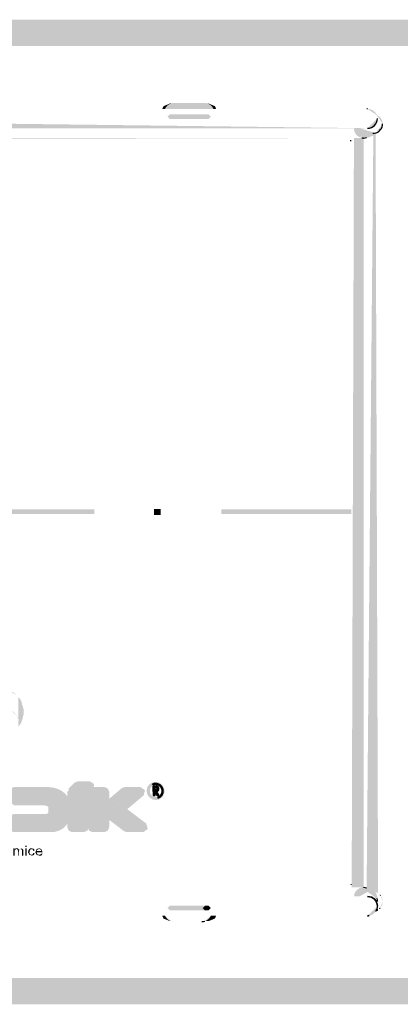
# Model space of a CAD drawing. Units: millimetres. Extents: x -143.07 to -136.29, y 45.69 to 53.8.
# Drawn here: x -141.99 to -141.84, y 46.2 to 46.58 of the extents above; entities that cross this region are included whole.
import ezdxf

# ---------------------------------------------------------------- set-up
doc = ezdxf.new("R2010")
doc.units = ezdxf.units.MM

msp = doc.modelspace()

# ---------------------------------------------------------------- hatches: boundary and pattern name
for points in [[(-141.73754, 46.57584), (-142.41167, 46.57584), (-142.411, 46.57519), (-142.411, 46.57042), (-142.41253, 46.56891), (-142.41253, 46.56574), (-141.73693, 46.56574), (-141.73693, 46.56917), (-141.73821, 46.57042), (-141.73821, 46.57519)], [(-141.93067, 46.54383), (-141.93106, 46.54383), (-141.93354, 46.5428), (-141.93399, 46.54175), (-141.93296, 46.54175), (-141.93296, 46.54175, -0.218785)], [(-141.91785, 46.54401), (-141.92952, 46.54401), (-141.92952, 46.54401, 0.07472), (-141.93067, 46.54383), (-141.93067, 46.54383, 0.216518), (-141.93296, 46.54174), (-141.93296, 46.54174), (-141.91442, 46.54174), (-141.91442, 46.54174, 0.218785), (-141.91671, 46.54383), (-141.91671, 46.54383, 0.075638)], [(-141.91634, 46.54383), (-141.9167, 46.54383), (-141.9167, 46.54383, -0.219527), (-141.91442, 46.54175), (-141.91442, 46.54175), (-141.9134, 46.54175), (-141.91384, 46.5428)], [(-141.91634, 46.53975), (-141.93105, 46.53975), (-141.93198, 46.53883), (-141.93105, 46.53791), (-141.91634, 46.53791), (-141.91541, 46.53883)], [(-141.96573, 46.28101), (-141.96661, 46.28012), (-141.96661, 46.26916), (-141.96579, 46.26916), (-141.96579, 46.28088)], [(-141.93666, 46.28439), (-141.9368, 46.28439), (-141.93695, 46.28436), (-141.93766, 46.28422), (-141.93767, 46.28421), (-141.93803, 46.28369), (-141.93751, 46.28333), (-141.93731, 46.2834), (-141.93705, 46.2834), (-141.9367, 46.28347), (-141.93669, 46.28347), (-141.93616, 46.2834), (-141.93598, 46.28339), (-141.93592, 46.28336), (-141.93546, 46.28314), (-141.93531, 46.28305), (-141.9352, 46.28296), (-141.9349, 46.28265), (-141.93478, 46.28255), (-141.93467, 46.28233), (-141.93448, 46.28194), (-141.93446, 46.2819), (-141.93442, 46.28171), (-141.93435, 46.28119), (-141.93434, 46.28123), (-141.93383, 46.28165), (-141.93348, 46.28119), (-141.93342, 46.28126), (-141.93352, 46.28189), (-141.93356, 46.28212), (-141.93359, 46.28223), (-141.9336, 46.28226), (-141.93388, 46.28279), (-141.93401, 46.28304), (-141.93409, 46.28315), (-141.93417, 46.28323), (-141.93462, 46.28366), (-141.93471, 46.28378), (-141.93484, 46.28386), (-141.93501, 46.28393), (-141.93563, 46.28423), (-141.93565, 46.28423), (-141.93578, 46.28428), (-141.93599, 46.2843)], [(-141.93383, 46.28164), (-141.93434, 46.28124), (-141.93434, 46.28119), (-141.93438, 46.28083), (-141.93442, 46.28052), (-141.93445, 46.28045), (-141.93461, 46.28013), (-141.93472, 46.27991), (-141.93484, 46.27977), (-141.93505, 46.27953), (-141.93506, 46.27952), (-141.93505, 46.27934), (-141.93545, 46.27909), (-141.93573, 46.27909), (-141.93579, 46.27906), (-141.93597, 46.27844), (-141.93534, 46.27826), (-141.93502, 46.27844), (-141.93463, 46.27866), (-141.93451, 46.27876), (-141.93444, 46.27884), (-141.93411, 46.27921), (-141.93398, 46.27935), (-141.93391, 46.27946), (-141.9338, 46.2797), (-141.93358, 46.28017), (-141.93356, 46.2802), (-141.93352, 46.28034), (-141.93347, 46.28073), (-141.93342, 46.28113), (-141.93347, 46.2812)], [(-141.97703, 46.27898), (-141.9769, 46.27894), (-141.97669, 46.27886), (-141.97622, 46.27864), (-141.97601, 46.27851), (-141.9756, 46.27825), (-141.97529, 46.278), (-141.97496, 46.27768), (-141.97475, 46.27743), (-141.9745, 46.27707), (-141.97429, 46.27669), (-141.97414, 46.27632), (-141.97403, 46.27589), (-141.97397, 46.27547), (-141.97396, 46.27523), (-141.97396, 46.27285), (-141.97397, 46.27262), (-141.97403, 46.27218), (-141.97414, 46.27175), (-141.97431, 46.27133), (-141.97447, 46.27098), (-141.97474, 46.2706), (-141.975, 46.27029), (-141.97535, 46.26996), (-141.97561, 46.26973), (-141.97603, 46.26946), (-141.97629, 46.26932), (-141.97668, 46.26915), (-141.97656, 46.26915), (-141.97576, 46.26921), (-141.9751, 46.26937), (-141.9745, 46.26965), (-141.974, 46.26998), (-141.97361, 46.27039), (-141.97335, 46.27082), (-141.97319, 46.27123), (-141.97312, 46.27178), (-141.97312, 46.27617), (-141.97319, 46.27669), (-141.97337, 46.27712), (-141.97374, 46.27757), (-141.97426, 46.27804), (-141.97497, 46.27843), (-141.97585, 46.27876), (-141.97679, 46.27897)], [(-141.98786, 46.25929), (-141.98886, 46.25879), (-141.98914, 46.25929), (-141.98964, 46.25929), (-141.99014, 46.25929), (-141.99039, 46.25879), (-141.99039, 46.25929), (-141.9909, 46.25929), (-141.9909, 46.25654), (-141.99039, 46.25654), (-141.99039, 46.25804), (-141.99039, 46.25856), (-141.99014, 46.25879), (-141.98964, 46.25906), (-141.98938, 46.25879), (-141.98914, 46.25829), (-141.98914, 46.25654), (-141.98886, 46.25654), (-141.98886, 46.25804), (-141.98863, 46.25879), (-141.98811, 46.25906), (-141.98786, 46.25879), (-141.98761, 46.25879), (-141.98761, 46.25829), (-141.98761, 46.25654), (-141.98709, 46.25654), (-141.98709, 46.25856), (-141.98736, 46.25906)], [(-141.9838, 46.25929), (-141.98457, 46.25929), (-141.98508, 46.25879), (-141.98533, 46.25779), (-141.9848, 46.25681), (-141.9838, 46.25654), (-141.98305, 46.25681), (-141.98279, 46.25754), (-141.9833, 46.25754), (-141.98355, 46.25703), (-141.9838, 46.25681), (-141.98457, 46.25703), (-141.9848, 46.25779), (-141.98457, 46.25879), (-141.9838, 46.25906), (-141.98355, 46.25879), (-141.9833, 46.25829), (-141.98279, 46.25856), (-141.98305, 46.25906)], [(-141.85547, 46.24425), (-141.85584, 46.24425), (-141.857, 46.24425), (-141.8595, 46.24322), (-141.86046, 46.24091), (-141.85864, 46.24091), (-141.85864, 46.24091, -0.26124), (-141.85547, 46.24266), (-141.85547, 46.24266, -0.325732), (-141.85194, 46.24014), (-141.85194, 46.24014), (-141.85194, 46.24075), (-141.85297, 46.24322)], [(-141.91761, 46.23741), (-141.93106, 46.23741), (-141.93197, 46.23649), (-141.93106, 46.23558), (-141.91761, 46.23558), (-141.91854, 46.23649)], [(-141.91634, 46.23741), (-141.91762, 46.23741), (-141.91854, 46.23649), (-141.91762, 46.23558), (-141.91634, 46.23558), (-141.91541, 46.23649)], [(-141.93295, 46.23356), (-141.93399, 46.23356), (-141.93355, 46.23251), (-141.93105, 46.23149), (-141.93068, 46.23149), (-141.93068, 46.23149, -0.220401)], [(-141.9134, 46.23356), (-141.91544, 46.23356), (-141.91544, 46.23356, -0.221926), (-141.91773, 46.23149), (-141.91773, 46.23149), (-141.91634, 46.23149), (-141.91384, 46.23251)], [(-141.73694, 46.20858), (-142.41252, 46.20858), (-142.41252, 46.20695), (-142.41113, 46.20611), (-142.41145, 46.20559), (-142.41099, 46.20515), (-142.41099, 46.20123), (-141.73822, 46.20123), (-141.73822, 46.20515), (-141.73804, 46.20531), (-141.7384, 46.20584), (-141.73694, 46.20683)]]:
    msp.add_hatch(color=256).paths.add_polyline_path(points)
h = msp.add_hatch(color=256)
h.paths.add_polyline_path([(-141.85547, 46.54174), (-141.85576, 46.54174), (-141.9134, 46.54174), (-141.91441, 46.54174), (-141.93296, 46.54174), (-141.934, 46.54174), (-142.19465, 46.54174), (-142.19569, 46.54174), (-142.21398, 46.54174), (-142.215, 46.54174), (-142.27289, 46.54174), (-142.27319, 46.54174)], flags=0)
h.paths.add_polyline_path([(-142.27319, 46.54174, 0.30085), (-142.27664, 46.53946)], flags=0)
h.paths.add_polyline_path([(-142.27521, 46.53974, 0.098063), (-142.27664, 46.53946)], flags=0)
h.paths.add_polyline_path([(-142.27521, 46.53974), (-142.27319, 46.53974)], flags=0)
h.paths.add_polyline_path([(-142.27205, 46.53957, 0.075588), (-142.27319, 46.53974)], flags=0)
h.paths.add_polyline_path([(-142.27205, 46.53957), (-142.27141, 46.53957), (-142.26891, 46.53855), (-142.26789, 46.53607), (-142.26789, 46.53439), (-142.26771, 46.53439), (-141.86071, 46.53439), (-141.86053, 46.53439), (-141.85853, 46.53439), (-141.85547, 46.53439)], flags=0)
h.paths.add_polyline_path([(-141.85175, 46.53806, 0.098989), (-141.85204, 46.53948)], flags=0)
h.paths.add_polyline_path([(-141.85204, 46.53948, 0.303662), (-141.85547, 46.54174)], flags=0)
h.paths.add_polyline_path([(-141.93105, 46.53791), (-141.93198, 46.53882), (-141.93105, 46.53974), (-141.91634, 46.53974), (-141.91541, 46.53882), (-141.91634, 46.53791)], flags=0)
h.paths.add_polyline_path([(-142.21205, 46.53791), (-142.21298, 46.53882), (-142.21205, 46.53974), (-142.19761, 46.53974), (-142.19666, 46.53882), (-142.19761, 46.53791)], flags=0)
h = msp.add_hatch(color=256)
h.paths.add_polyline_path([(-141.85576, 46.54174), (-141.85547, 46.54174)], flags=0)
h.paths.add_polyline_path([(-141.85204, 46.53947, 0.303662), (-141.85547, 46.54174)], flags=0)
h.paths.add_polyline_path([(-141.85203, 46.53947, 0.098142), (-141.85287, 46.54071)], flags=0)
h.paths.add_polyline_path([(-141.85287, 46.54071, 0.193589), (-141.85547, 46.54175)], flags=0)
h.paths.add_polyline_path([(-141.86053, 46.53439), (-141.86071, 46.53439)], flags=0)
h.paths.add_polyline_path([(-141.86071, 46.53439, 0.365181), (-141.85772, 46.53071)], flags=0)
h.paths.add_polyline_path([(-141.85698, 46.53064, 0.074209), (-141.85584, 46.53082)], flags=0)
h.paths.add_polyline_path([(-141.85584, 46.53082), (-141.857, 46.53082), (-141.8595, 46.53185), (-141.86053, 46.53432), (-141.86053, 46.53439)], flags=0)
h = msp.add_hatch(color=256)
h.paths.add_polyline_path([(-141.85176, 46.53806, 0.099021), (-141.85204, 46.53947)], flags=0)
h.paths.add_polyline_path([(-141.85547, 46.53439, 0.41382), (-141.85176, 46.53806)], flags=0)
h.paths.add_polyline_path([(-141.85547, 46.53439), (-141.85852, 46.53439)], flags=0)
h.paths.add_polyline_path([(-141.85852, 46.53439, 0.277088), (-141.85522, 46.53239)], flags=0)
h.paths.add_polyline_path([(-141.85522, 46.53239), (-141.85344, 46.53239)], flags=0)
h.paths.add_polyline_path([(-141.85344, 46.53239, 0.06328), (-141.85243, 46.53253)], flags=0)
h.paths.add_polyline_path([(-141.84972, 46.53607, 0.304475), (-141.85202, 46.53947)], flags=0)
h = msp.add_hatch(color=256)
h.paths.add_polyline_path([(-141.86071, 46.53439), (-142.2677, 46.53439), (-142.2677, 46.53438)], flags=0)
h.paths.add_polyline_path([(-142.26782, 46.53341, 0.063244), (-142.2677, 46.53438)], flags=0)
h.paths.add_polyline_path([(-142.26782, 46.53341), (-142.26782, 46.53339)], flags=0)
h.paths.add_polyline_path([(-142.2694, 46.53123, 0.135663), (-142.2681, 46.53267)], flags=0)
h.paths.add_polyline_path([(-142.27142, 46.53064, 0.139921), (-142.26943, 46.53121)], flags=0)
h.paths.add_polyline_path([(-142.27142, 46.53064), (-142.2677, 46.53064), (-141.86071, 46.53064), (-141.85699, 46.53064)], flags=0)
h.paths.add_polyline_path([(-141.85584, 46.53082), (-141.85585, 46.53082)], flags=0)
h.paths.add_polyline_path([(-141.85699, 46.53064, 0.08313), (-141.85585, 46.53082)], flags=0)
h.paths.add_polyline_path([(-141.85771, 46.53071, 0.042874), (-141.85699, 46.53064)], flags=0)
h.paths.add_polyline_path([(-141.86071, 46.53439, 0.366199), (-141.85771, 46.53071)], flags=0)
h = msp.add_hatch(color=256)
h.paths.add_polyline_path([(-141.85852, 46.53439), (-141.86052, 46.53439), (-141.86052, 46.53431), (-141.85949, 46.53185), (-141.85699, 46.53082), (-141.85546, 46.53082), (-141.85521, 46.53082), (-141.85327, 46.53162), (-141.85271, 46.53185), (-141.85242, 46.53253)], flags=0)
h.paths.add_polyline_path([(-141.85344, 46.53239), (-141.85521, 46.53239)], flags=0)
h.paths.add_polyline_path([(-141.85852, 46.53439, 0.279922), (-141.85521, 46.53239)], flags=0)
h = msp.add_hatch(color=256)
h.paths.add_polyline_path([(-141.85243, 46.53253, 0.336033), (-141.84972, 46.53607)], flags=0)
h.paths.add_polyline_path([(-141.85243, 46.53253), (-141.85272, 46.53185), (-141.85328, 46.53162), (-141.85328, 46.24345), (-141.85272, 46.24323), (-141.85253, 46.24278), (-141.85214, 46.24255), (-141.85147, 46.24212)], flags=0)
h.paths.add_polyline_path([(-141.85061, 46.24138, 0.064822), (-141.85147, 46.24212)], flags=0)
h.paths.add_polyline_path([(-141.85061, 46.24138), (-141.85061, 46.24138)], flags=0)
h.paths.add_polyline_path([(-141.84972, 46.23899, 0.167656), (-141.8505, 46.24124)], flags=0)
h.paths.add_polyline_path([(-141.84972, 46.23899), (-141.84972, 46.53607)], flags=0)
h = msp.add_hatch(color=256)
h.paths.add_polyline_path([(-141.86071, 46.53064), (-142.26771, 46.53064), (-142.26771, 46.52975)], flags=0)
h.paths.add_polyline_path([(-142.26771, 46.52975, 0.06103), (-142.26685, 46.52964)], flags=0)
h.paths.add_polyline_path([(-142.26685, 46.52964), (-142.26668, 46.52964), (-142.26668, 46.52964), (-141.86215, 46.52964), (-141.86181, 46.52964)], flags=0)
h.paths.add_polyline_path([(-141.86172, 46.52965, 0.074891), (-141.86071, 46.52981)], flags=0)
h.paths.add_polyline_path([(-141.86071, 46.52981), (-141.86071, 46.53064)], flags=0)
h = msp.add_hatch(color=256)
h.paths.add_polyline_path([(-141.8618, 46.52965), (-141.86215, 46.52965)], flags=0)
h.paths.add_polyline_path([(-141.8618, 46.52964), (-141.86172, 46.52964), (-141.86172, 46.52965)], flags=0)
h = msp.add_hatch(color=256)
h.paths.add_polyline_path([(-141.86172, 46.52964, 0.064981), (-141.86071, 46.52981)], flags=0)
h.paths.add_polyline_path([(-141.86172, 46.52964), (-141.86172, 46.52963), (-141.86172, 46.38882), (-141.86172, 46.38698), (-141.86172, 46.24553), (-141.86172, 46.2455)], flags=0)
h.paths.add_polyline_path([(-141.86172, 46.24542, 0.064196), (-141.86156, 46.24442)], flags=0)
h.paths.add_polyline_path([(-141.86156, 46.24442), (-141.86071, 46.24442), (-141.86071, 46.52981)], flags=0)
h = msp.add_hatch(color=256)
h.paths.add_polyline_path([(-141.85328, 46.53162), (-141.85522, 46.53083), (-141.85547, 46.53083), (-141.85583, 46.53083)], flags=0)
h.paths.add_polyline_path([(-141.857, 46.53065, 0.082542), (-141.85583, 46.53083)], flags=0)
h.paths.add_polyline_path([(-141.857, 46.53065), (-141.86071, 46.53065), (-141.86071, 46.52981), (-141.86071, 46.24442), (-141.857, 46.24442)], flags=0)
h.paths.add_polyline_path([(-141.85585, 46.24424), (-141.85547, 46.24424), (-141.85522, 46.24424), (-141.85328, 46.24345), (-141.85328, 46.53162)], flags=0)
h = msp.add_hatch(color=256)
h.paths.add_polyline_path([(-141.99243, 46.31914, 0.110995), (-141.99406, 46.31876)], flags=0)
h.paths.add_polyline_path([(-141.99406, 46.31876, 0.230937), (-141.99607, 46.31622)], flags=0)
h.paths.add_polyline_path([(-141.99607, 46.31622), (-141.99439, 46.31458), (-141.99436, 46.31461), (-141.9936, 46.31534), (-141.9936, 46.31536), (-141.99307, 46.31586), (-141.99301, 46.3158), (-141.99242, 46.31639), (-141.9915, 46.31547), (-141.9915, 46.3152), (-141.99178, 46.31454), (-141.99229, 46.31405), (-141.99299, 46.31336), (-141.99238, 46.31272), (-141.99207, 46.31227), (-141.99183, 46.31205), (-141.99139, 46.31176), (-141.99078, 46.31126), (-141.99028, 46.31075), (-141.99, 46.31037), (-141.98979, 46.31029), (-141.98961, 46.30984)], flags=0)
h.paths.add_polyline_path([(-141.98872, 46.30772, 0.16353), (-141.98961, 46.30984)], flags=0)
h.paths.add_polyline_path([(-141.98872, 46.30772), (-141.98871, 46.30769), (-141.98871, 46.30744)], flags=0)
h.paths.add_polyline_path([(-141.98894, 46.30615, 0.091569), (-141.98871, 46.30744)], flags=0)
h.paths.add_polyline_path([(-141.98908, 46.30582), (-141.98833, 46.30658), (-141.98807, 46.30711), (-141.98785, 46.30755), (-141.98774, 46.308), (-141.98761, 46.30823), (-141.98735, 46.30927), (-141.98729, 46.30941), (-141.98694, 46.31095), (-141.98694, 46.31195), (-141.98731, 46.31352), (-141.98751, 46.31395), (-141.98785, 46.31534), (-141.98808, 46.31583), (-141.98833, 46.31632), (-141.98907, 46.31705), (-141.98907, 46.31705), (-141.98908, 46.31707)], flags=0)
h.paths.add_polyline_path([(-141.98908, 46.31707, 0.050997), (-141.98947, 46.31769)], flags=0)
h.paths.add_polyline_path([(-141.98982, 46.31808, 0.195744), (-141.99243, 46.31914)], flags=0)
h.paths.add_polyline_path([(-141.99167, 46.31472), (-141.99167, 46.31472)], flags=0)
h.paths.add_polyline_path([(-141.99117, 46.3137), (-141.99117, 46.3137)], flags=0)
h.paths.add_polyline_path([(-141.9909, 46.31295), (-141.9909, 46.31295)], flags=0)
h.paths.add_polyline_path([(-141.99067, 46.31195), (-141.99067, 46.31195)], flags=0)
h = msp.add_hatch(color=256)
h.paths.add_polyline_path([(-141.96173, 46.28495), (-141.96622, 46.28495), (-141.96752, 46.28441), (-141.96976, 46.28218), (-141.96975, 46.28141), (-141.97029, 46.28088), (-141.97029, 46.27912), (-141.97029, 46.26877), (-141.97029, 46.26733), (-141.96975, 46.26604), (-141.96846, 46.26549), (-141.96396, 46.26549), (-141.96265, 46.26604), (-141.9623, 46.26687), (-141.96211, 46.26733), (-141.96211, 46.28013), (-141.96043, 46.28183), (-141.96025, 46.28272), (-141.96004, 46.28383)], flags=0)
h.paths.add_polyline_path([(-141.96662, 46.28012), (-141.96573, 46.28101), (-141.96579, 46.28088), (-141.96579, 46.26916), (-141.96662, 46.26916)], flags=0)
h = msp.add_hatch(color=256)
h.paths.add_polyline_path([(-141.93649, 46.2847), (-141.93667, 46.2847), (-141.93781, 46.28449), (-141.93797, 46.28442), (-141.93894, 46.28377), (-141.93907, 46.28363), (-141.93971, 46.28265), (-141.93978, 46.28248), (-141.93997, 46.28131), (-141.93997, 46.28115), (-141.93972, 46.27999), (-141.93967, 46.27983), (-141.939, 46.27884), (-141.93887, 46.27872), (-141.93789, 46.27805), (-141.93774, 46.27798), (-141.9366, 46.27774), (-141.9364, 46.27774), (-141.93526, 46.27797), (-141.9351, 46.27803), (-141.93414, 46.27867), (-141.934, 46.27881), (-141.93337, 46.2798), (-141.93331, 46.27997), (-141.9331, 46.28112), (-141.93315, 46.2812), (-141.9331, 46.2813), (-141.93335, 46.28245), (-141.93342, 46.28262), (-141.93407, 46.2836), (-141.93419, 46.28373), (-141.93517, 46.2844), (-141.93533, 46.28447)], flags=0)
h.paths.add_polyline_path([(-141.93696, 46.28435), (-141.93667, 46.28441), (-141.93649, 46.28441), (-141.936, 46.28431), (-141.93579, 46.28428), (-141.93564, 46.28424), (-141.93564, 46.28423), (-141.93546, 46.2842), (-141.93529, 46.28412), (-141.93501, 46.28394), (-141.93485, 46.28385), (-141.93472, 46.28377), (-141.93461, 46.28366), (-141.93442, 46.28352), (-141.93429, 46.2834), (-141.93418, 46.28323), (-141.9341, 46.28316), (-141.934, 46.28303), (-141.93387, 46.2828), (-141.93368, 46.28251), (-141.93362, 46.28234), (-141.9336, 46.28223), (-141.93356, 46.28212), (-141.93353, 46.28188), (-141.9334, 46.2813), (-141.93346, 46.2812), (-141.9334, 46.28112), (-141.93347, 46.28073), (-141.93351, 46.28034), (-141.93356, 46.28019), (-141.93357, 46.28017), (-141.93358, 46.28008), (-141.93365, 46.27991), (-141.93379, 46.2797), (-141.9339, 46.27947), (-141.93397, 46.27935), (-141.93411, 46.2792), (-141.93422, 46.27903), (-141.93435, 46.27891), (-141.93443, 46.27884), (-141.93451, 46.27876), (-141.93464, 46.27866), (-141.93501, 46.27844), (-141.93521, 46.2783), (-141.93539, 46.27823), (-141.93642, 46.27803), (-141.9366, 46.27803), (-141.93762, 46.27824), (-141.93779, 46.27833), (-141.93868, 46.27894), (-141.93879, 46.27905), (-141.93939, 46.27994), (-141.93946, 46.28009), (-141.93968, 46.28115), (-141.93968, 46.28133), (-141.93949, 46.28237), (-141.93943, 46.28253), (-141.93885, 46.28342), (-141.93872, 46.28355), (-141.93786, 46.28415), (-141.93768, 46.28422), (-141.93768, 46.28422), (-141.93767, 46.28423)], flags=0)
h = msp.add_hatch(color=256)
h.paths.add_polyline_path([(-141.97769, 46.2827), (-141.9778, 46.2827), (-141.99076, 46.2827), (-141.99206, 46.28217), (-141.99223, 46.28174), (-141.99188, 46.28088), (-141.99188, 46.2768), (-141.99076, 46.27568), (-141.99074, 46.27568), (-141.97921, 46.27568), (-141.9788, 46.27566), (-141.97846, 46.2756), (-141.97817, 46.2755), (-141.9779, 46.27537), (-141.97774, 46.27527), (-141.97767, 46.2752), (-141.97765, 46.27516), (-141.97763, 46.27512), (-141.97763, 46.27296), (-141.97765, 46.27285), (-141.97766, 46.27284), (-141.97769, 46.27278), (-141.97777, 46.27271), (-141.97792, 46.27262), (-141.9781, 46.27253), (-141.97834, 46.27248), (-141.97867, 46.27243), (-141.99076, 46.27243), (-141.99188, 46.27198), (-141.99188, 46.26732), (-141.99224, 46.26646), (-141.99206, 46.26602), (-141.99076, 46.26549), (-141.97648, 46.26549), (-141.97634, 46.26549), (-141.97533, 46.26557), (-141.97502, 46.26562), (-141.97405, 46.26587), (-141.97371, 46.26598), (-141.97283, 46.26638), (-141.97256, 46.26653), (-141.97177, 46.26707), (-141.97148, 46.26731), (-141.97084, 46.26798), (-141.97062, 46.26825), (-141.97028, 46.26877), (-141.97028, 46.27912), (-141.97033, 46.27918), (-141.97094, 46.27996), (-141.97119, 46.28023), (-141.97199, 46.28092), (-141.97228, 46.28113), (-141.97327, 46.28168), (-141.97353, 46.28181), (-141.97467, 46.28224), (-141.97492, 46.28231), (-141.97615, 46.28257), (-141.97642, 46.28262)], flags=0)
h.paths.add_polyline_path([(-141.97669, 46.26914), (-141.9763, 46.26932), (-141.97603, 46.26946), (-141.9756, 46.26974), (-141.97534, 46.26996), (-141.97499, 46.27028), (-141.97473, 46.2706), (-141.97448, 46.27099), (-141.9743, 46.27134), (-141.97413, 46.27174), (-141.97403, 46.27218), (-141.97398, 46.27263), (-141.97396, 46.27285), (-141.97396, 46.27523), (-141.97398, 46.27546), (-141.97403, 46.27588), (-141.97415, 46.27631), (-141.97428, 46.27668), (-141.97449, 46.27707), (-141.97476, 46.27743), (-141.97495, 46.27767), (-141.97528, 46.278), (-141.97559, 46.27825), (-141.97601, 46.27852), (-141.97621, 46.27863), (-141.9767, 46.27887), (-141.9769, 46.27895), (-141.97702, 46.27899), (-141.97678, 46.27898), (-141.97584, 46.27875), (-141.97496, 46.27843), (-141.97426, 46.27803), (-141.97373, 46.27757), (-141.97338, 46.27713), (-141.9732, 46.2767), (-141.97312, 46.27617), (-141.97312, 46.27177), (-141.97319, 46.27124), (-141.97334, 46.27081), (-141.97362, 46.27039), (-141.97399, 46.26999), (-141.97451, 46.26964), (-141.9751, 46.26938), (-141.97576, 46.26921), (-141.97655, 46.26914)], flags=0)
h = msp.add_hatch(color=256)
h.paths.add_polyline_path([(-141.94233, 46.28272), (-141.94833, 46.28272), (-141.94951, 46.28228), (-141.9543, 46.27823), (-141.9543, 46.28088), (-141.95484, 46.28217), (-141.95613, 46.28272), (-141.96026, 46.28272), (-141.96042, 46.28183), (-141.96212, 46.28013), (-141.96212, 46.26733), (-141.96231, 46.26687), (-141.96196, 46.26603), (-141.96066, 46.26549), (-141.95613, 46.26549), (-141.95484, 46.26603), (-141.9543, 46.26733), (-141.9543, 46.27019), (-141.94867, 46.26588), (-141.94756, 46.26549), (-141.94126, 46.26549), (-141.93952, 46.26674), (-141.94015, 46.2688), (-141.94738, 46.27426), (-141.94115, 46.27948), (-141.9406, 46.28151)], flags=0)
h.paths.add_polyline_path([(-141.95387, 46.27417), (-141.95308, 46.27447), (-141.94765, 46.27905), (-141.94737, 46.27905), (-141.95151, 46.27558), (-141.95216, 46.27413), (-141.95144, 46.27272), (-141.94673, 46.26916), (-141.94694, 46.26916), (-141.95315, 46.27392)], flags=0)
h.paths.add_polyline_path([(-141.95883, 46.27905), (-141.95798, 46.27905), (-141.95798, 46.27585), (-141.95744, 46.27456), (-141.95648, 46.27417), (-141.95744, 46.27377), (-141.95798, 46.27248), (-141.95798, 46.26916), (-141.95883, 46.26916)], flags=0)
h = msp.add_hatch(color=256)
h.paths.add_polyline_path([(-141.93667, 46.28441), (-141.93694, 46.28436), (-141.93679, 46.28438), (-141.93665, 46.28438), (-141.936, 46.2843), (-141.93649, 46.28441)], flags=0)
h.paths.add_polyline_path([(-141.93564, 46.28423), (-141.93501, 46.28394), (-141.93529, 46.28412), (-141.93546, 46.2842)], flags=0)
h.paths.add_polyline_path([(-141.93768, 46.28422), (-141.93768, 46.2842), (-141.93786, 46.28415), (-141.93872, 46.28355), (-141.93885, 46.28343), (-141.93943, 46.28252), (-141.93949, 46.28237), (-141.93968, 46.28133), (-141.93968, 46.28115), (-141.93946, 46.28009), (-141.93939, 46.27994), (-141.93879, 46.27905), (-141.93868, 46.27894), (-141.93779, 46.27831), (-141.93762, 46.27824), (-141.9366, 46.27804), (-141.93642, 46.27804), (-141.93539, 46.27823), (-141.93521, 46.2783), (-141.93501, 46.27844), (-141.93533, 46.27826), (-141.93596, 46.27843), (-141.93579, 46.27905), (-141.93572, 46.27909), (-141.93576, 46.27909), (-141.93576, 46.27909), (-141.9365, 46.27895), (-141.93735, 46.27913), (-141.93808, 46.27963), (-141.93858, 46.28037), (-141.93875, 46.28124), (-141.9386, 46.28211), (-141.93812, 46.28284), (-141.93769, 46.28313), (-141.93764, 46.28327), (-141.93751, 46.28333), (-141.93804, 46.28369)], flags=0)
h.paths.add_polyline_path([(-141.93461, 46.28366), (-141.93418, 46.28323), (-141.93429, 46.2834), (-141.9344, 46.28352)], flags=0)
h.paths.add_polyline_path([(-141.93669, 46.28347), (-141.93704, 46.28341), (-141.93701, 46.28341), (-141.93669, 46.28347)], flags=0)
h.paths.add_polyline_path([(-141.93615, 46.2834), (-141.93592, 46.28336), (-141.93597, 46.28338)], flags=0)
h.paths.add_polyline_path([(-141.93547, 46.28313), (-141.93519, 46.28295), (-141.93531, 46.28306)], flags=0)
h.paths.add_polyline_path([(-141.93387, 46.2828), (-141.93361, 46.28227), (-141.9336, 46.28223), (-141.93361, 46.28234), (-141.93368, 46.28251)], flags=0)
h.paths.add_polyline_path([(-141.93489, 46.28265), (-141.93468, 46.28233), (-141.93479, 46.28255)], flags=0)
h.paths.add_polyline_path([(-141.93447, 46.28194), (-141.93443, 46.2817), (-141.93446, 46.28191)], flags=0)
h.paths.add_polyline_path([(-141.93353, 46.28188), (-141.93343, 46.28126), (-141.93347, 46.2812), (-141.93342, 46.28113), (-141.93347, 46.28073), (-141.9334, 46.28112), (-141.93346, 46.2812), (-141.9334, 46.28129)], flags=0)
h.paths.add_polyline_path([(-141.93439, 46.28083), (-141.93446, 46.28045), (-141.93443, 46.28052)], flags=0)
h.paths.add_polyline_path([(-141.93357, 46.28016), (-141.93379, 46.2797), (-141.93365, 46.27991), (-141.93358, 46.28008)], flags=0)
h.paths.add_polyline_path([(-141.93461, 46.28012), (-141.93485, 46.27976), (-141.93471, 46.27991)], flags=0)
h.paths.add_polyline_path([(-141.93504, 46.27954), (-141.93506, 46.27952), (-141.93506, 46.27952)], flags=0)
h.paths.add_polyline_path([(-141.93411, 46.2792), (-141.93443, 46.27884), (-141.93435, 46.27891), (-141.93421, 46.27904)], flags=0)
h = msp.add_hatch(color=256)
h.paths.add_polyline_path([(-141.93641, 46.28341), (-141.93702, 46.28341), (-141.93704, 46.28341), (-141.93731, 46.28341), (-141.9375, 46.28332), (-141.93764, 46.28327), (-141.9377, 46.28314), (-141.93778, 46.28295), (-141.93778, 46.28293), (-141.93778, 46.28292), (-141.9377, 46.27956), (-141.93724, 46.27911), (-141.93699, 46.27911), (-141.93666, 46.27925), (-141.93652, 46.27959), (-141.93653, 46.27986), (-141.93616, 46.27929), (-141.93577, 46.2791), (-141.93577, 46.27909), (-141.93572, 46.27909), (-141.93546, 46.27909), (-141.93506, 46.27934), (-141.93506, 46.27952), (-141.93506, 46.27952), (-141.93507, 46.27981), (-141.93577, 46.28084), (-141.93572, 46.28085), (-141.93564, 46.28091), (-141.93553, 46.28099), (-141.93546, 46.28104), (-141.93536, 46.28116), (-141.93534, 46.2812), (-141.93525, 46.28132), (-141.9352, 46.28142), (-141.93514, 46.28156), (-141.93513, 46.28164), (-141.9351, 46.28181), (-141.93509, 46.28184), (-141.93509, 46.282), (-141.93509, 46.28211), (-141.93513, 46.28238), (-141.93516, 46.28248), (-141.93518, 46.28257), (-141.9352, 46.2826), (-141.93525, 46.28273), (-141.93529, 46.28279), (-141.93539, 46.28293), (-141.93543, 46.28299), (-141.93554, 46.2831), (-141.93567, 46.28318), (-141.93578, 46.28324), (-141.93591, 46.28331), (-141.93606, 46.28336), (-141.93634, 46.28341)], flags=0)
h.paths.add_polyline_path([(-141.93659, 46.28211), (-141.93634, 46.28211), (-141.93632, 46.28211), (-141.93632, 46.28211), (-141.93629, 46.28209), (-141.93628, 46.28207), (-141.93627, 46.28203), (-141.93625, 46.28199), (-141.93627, 46.28199), (-141.93628, 46.28193), (-141.93629, 46.28193), (-141.93634, 46.28192), (-141.93659, 46.28192)], flags=0)
h = msp.add_hatch(color=256)
h.paths.add_polyline_path([(-141.94737, 46.27905), (-141.94764, 46.27905), (-141.95307, 46.27446), (-141.95387, 46.27417), (-141.95314, 46.27392), (-141.94694, 46.26916), (-141.94673, 46.26916), (-141.95144, 46.27271), (-141.95216, 46.27413), (-141.95151, 46.27558)], flags=0)
h.paths.add_polyline_path([(-141.95798, 46.27905), (-141.95882, 46.27905), (-141.95882, 46.26916), (-141.95798, 46.26916), (-141.95798, 46.27248), (-141.95744, 46.27377), (-141.95648, 46.27417), (-141.95744, 46.27456), (-141.95798, 46.27585)], flags=0)
h = msp.add_hatch(color=256)
h.paths.add_polyline_path([(-141.98102, 46.25929), (-141.98203, 46.25906), (-141.98253, 46.25779), (-141.98203, 46.25681), (-141.98102, 46.25654), (-141.98027, 46.25654), (-141.97974, 46.25729), (-141.98027, 46.25729), (-141.9805, 46.25703), (-141.98102, 46.25681), (-141.98177, 46.25703), (-141.98203, 46.25779), (-141.97974, 46.25779), (-141.98027, 46.25906)], flags=0)
h.paths.add_polyline_path([(-141.98203, 46.25829), (-141.98177, 46.25879), (-141.98102, 46.25906), (-141.9805, 46.25879), (-141.98027, 46.25829)], flags=0)
h = msp.add_hatch(color=256)
h.paths.add_polyline_path([(-141.85699, 46.24442), (-141.86071, 46.24442), (-141.86155, 46.24442), (-142.26431, 46.24442), (-142.26684, 46.24442), (-142.2677, 46.24442), (-142.27137, 46.24442)], flags=0)
h.paths.add_polyline_path([(-142.2677, 46.24091, 0.368814), (-142.27099, 46.2444)], flags=0)
h.paths.add_polyline_path([(-142.2677, 46.24091), (-141.8607, 46.24091)], flags=0)
h.paths.add_polyline_path([(-141.85699, 46.24442, 0.402243), (-141.8607, 46.24091)], flags=0)
h = msp.add_hatch(color=256)
h.paths.add_polyline_path([(-141.86181, 46.24542), (-141.86182, 46.24542), (-142.2666, 46.24542), (-142.26659, 46.24541), (-142.26659, 46.24541)], flags=0)
h.paths.add_polyline_path([(-142.26431, 46.24442, 0.174201), (-142.26659, 46.24541)], flags=0)
h.paths.add_polyline_path([(-142.26431, 46.24442), (-141.86156, 46.24442)], flags=0)
h.paths.add_polyline_path([(-141.86172, 46.24542, 0.064196), (-141.86156, 46.24442)], flags=0)
h = msp.add_hatch(color=256)
h.paths.add_polyline_path([(-141.86172, 46.24554), (-141.86172, 46.24554), (-141.86183, 46.24542), (-141.8618, 46.24542)], flags=0)
h.paths.add_polyline_path([(-141.86172, 46.24551), (-141.86172, 46.24554)], flags=0)
h = msp.add_hatch(color=256)
h.paths.add_polyline_path([(-141.85699, 46.24442), (-141.85699, 46.24442)], flags=0)
h.paths.add_polyline_path([(-141.85699, 46.24442, 0.402243), (-141.8607, 46.24091)], flags=0)
h.paths.add_polyline_path([(-141.8607, 46.24091), (-141.86046, 46.24091), (-141.85949, 46.24322), (-141.85699, 46.24424), (-141.85585, 46.24424)], flags=0)
h.paths.add_polyline_path([(-141.85585, 46.24424, 0.075638), (-141.85699, 46.24442)], flags=0)
h.paths.add_polyline_path([(-141.85176, 46.23733), (-141.85176, 46.23724)], flags=0)
h.paths.add_polyline_path([(-141.85205, 46.23581, 0.111268), (-141.85176, 46.23733)], flags=0)
h = msp.add_hatch(color=256)
h.paths.add_polyline_path([(-141.85522, 46.24425), (-141.85547, 46.24425), (-141.85297, 46.24322), (-141.85194, 46.24075), (-141.85194, 46.24014)], flags=0)
h.paths.add_polyline_path([(-141.85176, 46.239), (-141.85176, 46.23882), (-141.85169, 46.239), (-141.85169, 46.24075), (-141.85242, 46.24252), (-141.85254, 46.24277), (-141.85272, 46.24322), (-141.85327, 46.24345), (-141.85522, 46.24425)], flags=0)
h = msp.add_hatch(color=256)
h.paths.add_polyline_path([(-141.85547, 46.24091), (-141.85864, 46.24091), (-141.86046, 46.24091), (-141.86071, 46.24091), (-142.26771, 46.24091)], flags=0)
h.paths.add_polyline_path([(-142.26771, 46.24076), (-142.26771, 46.24026), (-142.26789, 46.23949), (-142.26789, 46.23899), (-142.26819, 46.23826), (-142.26834, 46.2376), (-142.26859, 46.2371), (-142.26878, 46.23685), (-142.26891, 46.23652), (-142.26904, 46.23648), (-142.26908, 46.23638), (-142.26914, 46.23627), (-142.2694, 46.23577), (-142.27044, 46.23477)], flags=0)
h.paths.add_polyline_path([(-142.27076, 46.23445, 0.032609), (-142.27044, 46.23477)], flags=0)
h.paths.add_polyline_path([(-142.27076, 46.23445), (-142.27103, 46.2342), (-142.27144, 46.23399)], flags=0)
h.paths.add_polyline_path([(-142.27319, 46.23356, 0.121935), (-142.27144, 46.23399)], flags=0)
h.paths.add_polyline_path([(-142.27544, 46.23431, 0.163949), (-142.27319, 46.23356)], flags=0)
h.paths.add_polyline_path([(-142.27544, 46.23431, 0.163949), (-142.27319, 46.23356)], flags=0)
h.paths.add_polyline_path([(-142.27319, 46.23356), (-142.215, 46.23356), (-142.21397, 46.23356), (-142.19647, 46.23356), (-142.19466, 46.23356), (-141.934, 46.23356), (-141.93296, 46.23356), (-141.91544, 46.23356), (-141.9134, 46.23356), (-141.85547, 46.23356)], flags=0)
h.paths.add_polyline_path([(-141.85547, 46.23356, 0.415087), (-141.85175, 46.23724)], flags=0)
h.paths.add_polyline_path([(-141.91761, 46.23741), (-141.91761, 46.23741), (-141.91634, 46.23741), (-141.91541, 46.23649), (-141.91634, 46.23558), (-141.91761, 46.23558), (-141.93105, 46.23558), (-141.93198, 46.23649), (-141.93105, 46.23741)], flags=0)
h.paths.add_polyline_path([(-142.19862, 46.23741), (-142.19862, 46.23741), (-142.19761, 46.23741), (-142.19666, 46.23649), (-142.19761, 46.23558), (-142.19862, 46.23558), (-142.21205, 46.23558), (-142.21298, 46.23649), (-142.21205, 46.23741)], flags=0)
h = msp.add_hatch(color=256)
h.paths.add_polyline_path([(-141.85547, 46.24267, 0.260812), (-141.85864, 46.2409)], flags=0)
h.paths.add_polyline_path([(-141.85864, 46.2409), (-141.85547, 46.2409)], flags=0)
h.paths.add_polyline_path([(-141.85175, 46.23724), (-141.85175, 46.23732), (-141.85175, 46.23882), (-141.85175, 46.239)], flags=0)
h.paths.add_polyline_path([(-141.85175, 46.239, 0.083022), (-141.85194, 46.24014)], flags=0)
h.paths.add_polyline_path([(-141.85194, 46.24014, 0.323795), (-141.85547, 46.24267)], flags=0)
h = msp.add_hatch(color=256)
h.paths.add_polyline_path([(-141.85253, 46.24278), (-141.85242, 46.24253)], flags=0)
h.paths.add_polyline_path([(-141.85146, 46.24211, 0.0628), (-141.85242, 46.24253)], flags=0)
h.paths.add_polyline_path([(-141.85146, 46.24211), (-141.85213, 46.24256), (-141.85253, 46.24278)], flags=0)
h.paths.add_polyline_path([(-141.8506, 46.24138), (-141.8506, 46.24138)], flags=0)
h.paths.add_polyline_path([(-141.85156, 46.23582, 0.064131), (-141.85084, 46.23638)], flags=0)
h.paths.add_polyline_path([(-141.85156, 46.23582, 0.066221), (-141.85084, 46.23638)], flags=0)
h = msp.add_hatch(color=256)
h.paths.add_polyline_path([(-141.85243, 46.24253), (-141.85168, 46.24075), (-141.85168, 46.239), (-141.85175, 46.23882), (-141.85175, 46.23732)], flags=0)
h.paths.add_polyline_path([(-141.85204, 46.23581, 0.095441), (-141.85175, 46.23732)], flags=0)
h.paths.add_polyline_path([(-141.85157, 46.23582, 0.065494), (-141.85083, 46.23638)], flags=0)
h.paths.add_polyline_path([(-141.85071, 46.2365, 0.191438), (-141.84972, 46.239)], flags=0)
h.paths.add_polyline_path([(-141.84972, 46.239, 0.167151), (-141.8505, 46.24124)], flags=0)
h.paths.add_polyline_path([(-141.85061, 46.24138, 0.064822), (-141.85147, 46.24211)], flags=0)
h.paths.add_polyline_path([(-141.85147, 46.24211, 0.070759), (-141.85243, 46.24253)], flags=0)
h = msp.add_hatch(color=256)
h.paths.add_polyline_path([(-141.91544, 46.23356), (-141.93296, 46.23356)], flags=0)
h.paths.add_polyline_path([(-141.93296, 46.23356, 0.219662), (-141.93067, 46.23149)], flags=0)
h.paths.add_polyline_path([(-141.93067, 46.23149, 0.08313), (-141.92953, 46.23131)], flags=0)
h.paths.add_polyline_path([(-141.92953, 46.23131), (-141.91888, 46.23131)], flags=0)
h.paths.add_polyline_path([(-141.91772, 46.23149, 0.220401), (-141.91544, 46.23356)], flags=0)
h = msp.add_hatch(color=256)
h.paths.add_polyline_path([(-141.73694, 46.20982), (-142.41252, 46.20982), (-142.41252, 46.20857), (-141.73694, 46.20857)], flags=0)
h.paths.add_polyline_path([(-141.7382, 46.20123), (-142.411, 46.20123), (-142.411, 46.20038), (-142.41166, 46.19973), (-141.73755, 46.19973), (-141.7382, 46.20038)], flags=0)

# ---------------------------------------------------------------- linework, layer by layer
for points in [[(-141.85547, 46.54175), (-141.85557, 46.54175), (-141.85566, 46.54175), (-141.85576, 46.54174)], [(-141.85547, 46.53439), (-141.85341, 46.53439), (-141.85175, 46.53603), (-141.85175, 46.53806)], [(-141.85204, 46.53947), (-141.85204, 46.53947), (-141.85204, 46.53947), (-141.85203, 46.53947)], [(-141.85202, 46.53947), (-141.85204, 46.53947), (-141.85204, 46.53947), (-141.85204, 46.53947)], [(-141.85243, 46.53253), (-141.85087, 46.53297), (-141.84972, 46.53439), (-141.84972, 46.53607)], [(-141.86215, 46.52965), (-141.86204, 46.52964), (-141.86193, 46.52964), (-141.8618, 46.52964)], [(-141.86181, 46.52964), (-141.86178, 46.52964), (-141.86175, 46.52964), (-141.86172, 46.52965)], [(-141.86172, 46.52965), (-141.86175, 46.52965), (-141.86177, 46.52965), (-141.8618, 46.52965)], [(-141.85772, 46.53071), (-141.85747, 46.53067), (-141.85723, 46.53064), (-141.85698, 46.53064)], [(-141.85699, 46.53064), (-141.85659, 46.53064), (-141.8562, 46.5307), (-141.85584, 46.53082)], [(-141.85242, 46.53253), (-141.85276, 46.53245), (-141.85309, 46.53239), (-141.85344, 46.53239)], [(-141.86172, 46.24542), (-141.86175, 46.24542), (-141.86178, 46.24542), (-141.86181, 46.24542)], [(-141.8618, 46.24542), (-141.86177, 46.24542), (-141.86175, 46.24542), (-141.86172, 46.24542)], [(-141.86172, 46.24542), (-141.86172, 46.24545), (-141.86172, 46.24548), (-141.86172, 46.24551)], [(-141.86172, 46.2455), (-141.86172, 46.24548), (-141.86172, 46.24545), (-141.86172, 46.24542)], [(-141.857, 46.24442), (-141.8566, 46.24442), (-141.85621, 46.24437), (-141.85585, 46.24424)], [(-141.85175, 46.23724), (-141.85175, 46.23927), (-141.85341, 46.24091), (-141.85547, 46.24091)], [(-141.85547, 46.2409), (-141.85341, 46.2409), (-141.85175, 46.23926), (-141.85175, 46.23724)], [(-141.85194, 46.24014), (-141.85181, 46.23977), (-141.85176, 46.2394), (-141.85176, 46.239)], [(-141.85061, 46.24138), (-141.8506, 46.24135), (-141.85057, 46.24134), (-141.85056, 46.24131)], [(-141.85055, 46.24131), (-141.85057, 46.24134), (-141.8506, 46.24135), (-141.85061, 46.24138)], [(-141.85056, 46.24131), (-141.85056, 46.24131), (-141.85056, 46.24131), (-141.85054, 46.24131)], [(-141.8505, 46.24124), (-141.85051, 46.24127), (-141.85053, 46.24128), (-141.85055, 46.24131)], [(-141.85054, 46.24131), (-141.85053, 46.24128), (-141.85051, 46.24125), (-141.8505, 46.24124)], [(-141.85218, 46.23554), (-141.85201, 46.2356), (-141.85187, 46.23565), (-141.85172, 46.23574)], [(-141.85208, 46.23573), (-141.85209, 46.2357), (-141.8521, 46.23567), (-141.85212, 46.23565)], [(-141.85212, 46.23565), (-141.8521, 46.23567), (-141.85209, 46.2357), (-141.85208, 46.23573)], [(-141.85208, 46.23572), (-141.8521, 46.2357), (-141.85211, 46.23567), (-141.85212, 46.23565)], [(-141.85204, 46.23581), (-141.85205, 46.23578), (-141.85207, 46.23575), (-141.85208, 46.23572)], [(-141.85205, 46.23581), (-141.85206, 46.23579), (-141.85206, 46.23576), (-141.85208, 46.23573)], [(-141.85208, 46.23573), (-141.85206, 46.23576), (-141.85206, 46.23579), (-141.85205, 46.23581)], [(-141.85176, 46.23724), (-141.85176, 46.23673), (-141.85185, 46.23624), (-141.85205, 46.23581)], [(-141.8517, 46.23575), (-141.8517, 46.23574), (-141.85171, 46.23574), (-141.85173, 46.23574)], [(-141.85173, 46.23574), (-141.85171, 46.23574), (-141.8517, 46.23574), (-141.8517, 46.23575)], [(-141.85172, 46.23574), (-141.85172, 46.23574), (-141.85171, 46.23574), (-141.85169, 46.23575)], [(-141.85169, 46.23575), (-141.85168, 46.23575), (-141.85165, 46.23577), (-141.85164, 46.23578)], [(-141.8516, 46.23581), (-141.85162, 46.23579), (-141.85163, 46.23579), (-141.85164, 46.23578)], [(-141.85164, 46.23578), (-141.85163, 46.23579), (-141.85162, 46.23579), (-141.8516, 46.23581)], [(-141.85164, 46.23578), (-141.85162, 46.23579), (-141.85161, 46.23579), (-141.8516, 46.23581)], [(-141.8516, 46.23581), (-141.85158, 46.23581), (-141.85158, 46.23582), (-141.85157, 46.23582)], [(-141.85083, 46.23638), (-141.85082, 46.23638), (-141.85082, 46.23639), (-141.8508, 46.2364)], [(-141.85078, 46.23643), (-141.85078, 46.23642), (-141.8508, 46.2364), (-141.85081, 46.2364)], [(-141.85081, 46.2364), (-141.8508, 46.2364), (-141.85078, 46.23642), (-141.85078, 46.23643)], [(-141.8508, 46.2364), (-141.8508, 46.2364), (-141.85079, 46.23642), (-141.85078, 46.23643)], [(-141.85078, 46.23643), (-141.85076, 46.23645), (-141.85074, 46.23647), (-141.85072, 46.23649)], [(-141.85071, 46.2365), (-141.85071, 46.2365), (-141.85071, 46.23649), (-141.85073, 46.23649)], [(-141.85073, 46.23649), (-141.85071, 46.23649), (-141.85071, 46.2365), (-141.85071, 46.2365)], [(-141.85072, 46.23649), (-141.85072, 46.23649), (-141.85072, 46.23649), (-141.85071, 46.2365)], [(-141.85538, 46.23356), (-141.85541, 46.23356), (-141.85544, 46.23356), (-141.85546, 46.23356)], [(-141.85546, 46.23356), (-141.85544, 46.23356), (-141.85541, 46.23356), (-141.85538, 46.23356)], [(-141.85528, 46.23356), (-141.85531, 46.23356), (-141.85534, 46.23356), (-141.85535, 46.23356)], [(-141.85535, 46.23356), (-141.85533, 46.23356), (-141.85531, 46.23356), (-141.85528, 46.23356)], [(-141.85519, 46.23358), (-141.85521, 46.23358), (-141.85523, 46.23358), (-141.85524, 46.23358)], [(-141.85524, 46.23358), (-141.85523, 46.23358), (-141.85521, 46.23358), (-141.85519, 46.23358)], [(-141.8551, 46.23358), (-141.85512, 46.23358), (-141.85513, 46.23358), (-141.85514, 46.23358)], [(-141.85514, 46.23358), (-141.85513, 46.23358), (-141.85512, 46.23358), (-141.8551, 46.23358)], [(-141.85502, 46.23359), (-141.85502, 46.23359), (-141.85503, 46.23359), (-141.85505, 46.23359)], [(-141.85505, 46.23359), (-141.85503, 46.23359), (-141.85502, 46.23359), (-141.85502, 46.23359)], [(-141.85492, 46.2336), (-141.85494, 46.2336), (-141.85494, 46.2336), (-141.85495, 46.2336)], [(-141.85495, 46.2336), (-141.85494, 46.2336), (-141.85494, 46.2336), (-141.85492, 46.2336)], [(-141.85484, 46.23362), (-141.85484, 46.23362), (-141.85485, 46.23362), (-141.85485, 46.23362)], [(-141.85485, 46.23362), (-141.85485, 46.23362), (-141.85484, 46.23362), (-141.85484, 46.23362)], [(-141.85231, 46.2353), (-141.85231, 46.2353), (-141.85231, 46.2353), (-141.85233, 46.23529)], [(-141.85233, 46.23529), (-141.85231, 46.2353), (-141.85231, 46.2353), (-141.85231, 46.2353)], [(-141.85226, 46.23538), (-141.85227, 46.23538), (-141.85227, 46.23537), (-141.85227, 46.23535)], [(-141.85227, 46.23535), (-141.85227, 46.23537), (-141.85227, 46.23538), (-141.85226, 46.23538)], [(-141.85221, 46.23547), (-141.85221, 46.23545), (-141.85223, 46.23544), (-141.85223, 46.23542)], [(-141.85223, 46.23542), (-141.85223, 46.23544), (-141.85221, 46.23545), (-141.85221, 46.23547)], [(-141.85216, 46.23555), (-141.85217, 46.23554), (-141.85219, 46.23552), (-141.85219, 46.23551)], [(-141.85219, 46.23551), (-141.85219, 46.23551), (-141.85217, 46.23552), (-141.85217, 46.23554)], [(-141.85217, 46.23556), (-141.85217, 46.23554), (-141.85217, 46.23554), (-141.85218, 46.23554)], [(-141.85215, 46.23557), (-141.85215, 46.23557), (-141.85217, 46.23556), (-141.85217, 46.23556)], [(-141.85217, 46.23554), (-141.85217, 46.23555), (-141.85217, 46.23555), (-141.85216, 46.23555)], [(-141.85212, 46.23563), (-141.85213, 46.23562), (-141.85214, 46.23559), (-141.85216, 46.23558)], [(-141.85216, 46.23558), (-141.85214, 46.23559), (-141.85213, 46.23562), (-141.85212, 46.23563)], [(-141.85212, 46.23564), (-141.85214, 46.23561), (-141.85214, 46.2356), (-141.85215, 46.23557)], [(-141.85212, 46.23565), (-141.85212, 46.23564), (-141.85212, 46.23564), (-141.85212, 46.23564)], [(-141.91888, 46.23131), (-141.91847, 46.23131), (-141.91808, 46.23137), (-141.91772, 46.23149)]]:
    msp.add_open_spline(points, degree=3)
for points in [[(-141.96004, 46.38882), (-142.01239, 46.38882), (-141.96004, 46.38698), (-142.01239, 46.38698)], [(-141.93459, 46.38891), (-141.93715, 46.38891), (-141.93459, 46.38666), (-141.93715, 46.38666)], [(-141.86172, 46.38882), (-141.91144, 46.38882), (-141.86172, 46.38698), (-141.91144, 46.38698)], [(-141.98583, 46.2603), (-141.98636, 46.2603), (-141.98583, 46.2598), (-141.98636, 46.2598)], [(-141.98583, 46.2593), (-141.98636, 46.2593), (-141.98583, 46.25655), (-141.98636, 46.25655)]]:
    msp.add_solid(points)

doc.saveas('drawing.dxf')
